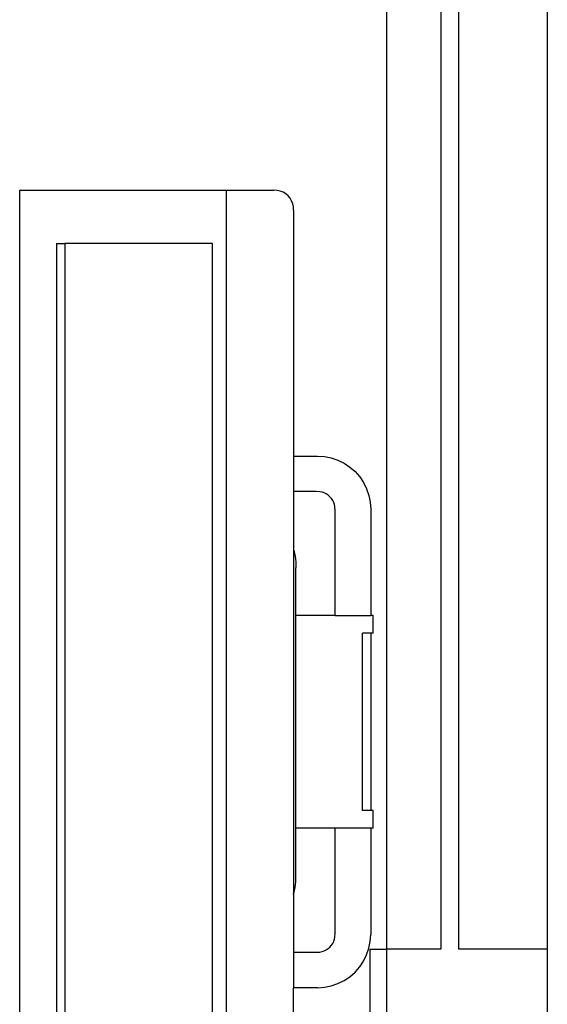
# Model space of a CAD drawing. Units: metres. Extents: x 3 to 14.8, y 0.7 to 8.
# Drawn here: x 6.9 to 7.2, y 5.6 to 6.2 of the extents above; entities that cross this region are included whole.
import ezdxf

# ---------------------------------------------------------------- set-up
doc = ezdxf.new("R2010")
doc.units = ezdxf.units.M
doc.layers.add('cutlines', color=6, linetype='Continuous', lineweight=30)

# ---------------------------------------------------------------- blocks, each defined once
blk = doc.blocks.new('Architecture Studio pl')
for p, q in [((7.21321, 6.80149), (7.21321, 5.65149)), ((7.12274, 5.65149), (7.12274, 6.68767)), ((6.91549, 6.07983), (7.03196, 6.07983)), ((6.91549, 5.47983), (6.91549, 6.07983)), ((7.03196, 6.07983), (7.03196, 5.47983)), ((7.03196, 6.07983), (7.05882, 6.07983)), ((7.06071, 6.0797), (7.05882, 6.07983)), ((7.06249, 6.07932), (7.06071, 6.0797)), ((7.06414, 6.07868), (7.06249, 6.07932)), ((7.06563, 6.0778), (7.06414, 6.07868)), ((7.06694, 6.0767), (7.06563, 6.0778)), ((7.06805, 6.07539), (7.06694, 6.0767)), ((7.06893, 6.07389), (7.06805, 6.07539)), ((7.06956, 6.07224), (7.06893, 6.07389)), ((7.06995, 6.07046), (7.06956, 6.07224)), ((7.07008, 6.06858), (7.06995, 6.07046)), ((7.07008, 6.06858), (7.07008, 5.92983)), ((6.9362, 6.04983), (6.9362, 5.50983)), ((6.9362, 6.04983), (6.94103, 6.04983)), ((6.94103, 6.04983), (6.94103, 5.50983)), ((7.0242, 6.04983), (6.94103, 6.04983)), ((7.0242, 5.50983), (7.0242, 6.04983)), ((7.06995, 5.92983), (7.07008, 5.92983)), ((7.07008, 5.92983), (7.08354, 5.92983)), ((7.07008, 5.92983), (7.07008, 5.90983)), ((7.08354, 5.92983), (7.08745, 5.92958)), ((7.08745, 5.92958), (7.0913, 5.92881)), ((7.0913, 5.92881), (7.09502, 5.92755)), ((7.09502, 5.92755), (7.09854, 5.92581)), ((7.09854, 5.92581), (7.1018, 5.92363)), ((7.1018, 5.92363), (7.10475, 5.92105)), ((7.10475, 5.92105), (7.10734, 5.9181)), ((7.10734, 5.9181), (7.10952, 5.91483)), ((7.10952, 5.91483), (7.11125, 5.91131)), ((7.07008, 5.90983), (7.06995, 5.90983)), ((7.08288, 5.90983), (7.07008, 5.90983)), ((7.07008, 5.90983), (7.07008, 5.87692)), ((7.08484, 5.90971), (7.08288, 5.90983)), ((7.08611, 5.90945), (7.08484, 5.90971)), ((7.08735, 5.90903), (7.08611, 5.90945)), ((7.08851, 5.90846), (7.08735, 5.90903)), ((7.0896, 5.90773), (7.08851, 5.90846)), ((7.09058, 5.90687), (7.0896, 5.90773)), ((7.09144, 5.9059), (7.09058, 5.90687)), ((7.11125, 5.91131), (7.11251, 5.9076)), ((7.11251, 5.9076), (7.11328, 5.90375)), ((7.09216, 5.90481), (7.09144, 5.9059)), ((7.09274, 5.90364), (7.09216, 5.90481)), ((7.09315, 5.90241), (7.09274, 5.90364)), ((7.09341, 5.90113), (7.09315, 5.90241)), ((7.09354, 5.89918), (7.09341, 5.90113)), ((7.11328, 5.90375), (7.11354, 5.89983)), ((7.09354, 5.83983), (7.09354, 5.89918)), ((7.11354, 5.89983), (7.11354, 5.83983)), ((7.06995, 5.8773), (7.07002, 5.87711)), ((7.07002, 5.87711), (7.07008, 5.87692)), ((7.07008, 5.87692), (7.07036, 5.87598)), ((7.07008, 5.87692), (7.07008, 5.68275)), ((7.07036, 5.87598), (7.07065, 5.87468)), ((7.07065, 5.87468), (7.0709, 5.87325)), ((7.0709, 5.87325), (7.0711, 5.8717)), ((7.0711, 5.8717), (7.07124, 5.87007)), ((7.07124, 5.87007), (7.07133, 5.86838)), ((7.07133, 5.86838), (7.07136, 5.86666)), ((7.07136, 5.83983), (7.07136, 5.86666)), ((7.09354, 5.83983), (7.07136, 5.83983)), ((7.07136, 5.71983), (7.07136, 5.83983)), ((7.09354, 5.83983), (7.11354, 5.83983)), ((7.11491, 5.83983), (7.11354, 5.83983)), ((7.11491, 5.82983), (7.11491, 5.83983)), ((7.10887, 5.72983), (7.10887, 5.82983)), ((7.11354, 5.82983), (7.10887, 5.82983)), ((7.11354, 5.82983), (7.11354, 5.72983)), ((7.11491, 5.82983), (7.11354, 5.82983)), ((7.11354, 5.72983), (7.10887, 5.72983)), ((7.11491, 5.72983), (7.11354, 5.72983)), ((7.11491, 5.71983), (7.11491, 5.72983)), ((7.09354, 5.71983), (7.07136, 5.71983)), ((7.07136, 5.69301), (7.07136, 5.71983)), ((7.09354, 5.66049), (7.09354, 5.71983)), ((7.11354, 5.71983), (7.09354, 5.71983)), ((7.11354, 5.71983), (7.11354, 5.65983)), ((7.11491, 5.71983), (7.11354, 5.71983)), ((7.0711, 5.68797), (7.07124, 5.6896)), ((7.07124, 5.6896), (7.07133, 5.69129)), ((7.07133, 5.69129), (7.07136, 5.69301)), ((7.07036, 5.68369), (7.07065, 5.68499)), ((7.07065, 5.68499), (7.0709, 5.68642)), ((7.0709, 5.68642), (7.0711, 5.68797)), ((7.06995, 5.68237), (7.07002, 5.68256)), ((7.07002, 5.68256), (7.07008, 5.68275)), ((7.07008, 5.68275), (7.07036, 5.68369)), ((7.07008, 5.68275), (7.07008, 5.64983)), ((7.09216, 5.65486), (7.09274, 5.65602)), ((7.09274, 5.65602), (7.09315, 5.65726)), ((7.09315, 5.65726), (7.09341, 5.65853)), ((7.09341, 5.65853), (7.09354, 5.66049)), ((7.11328, 5.65592), (7.11354, 5.65983)), ((7.08611, 5.65022), (7.08735, 5.65064)), ((7.08735, 5.65064), (7.08851, 5.65121)), ((7.08851, 5.65121), (7.0896, 5.65193)), ((7.0896, 5.65193), (7.09058, 5.65279)), ((7.09058, 5.65279), (7.09144, 5.65377)), ((7.09144, 5.65377), (7.09216, 5.65486)), ((7.11125, 5.64835), (7.11251, 5.65207)), ((7.11251, 5.65207), (7.11328, 5.65592)), ((7.12274, 5.55149), (7.12274, 5.65149)), ((7.06995, 5.64983), (7.07008, 5.64983)), ((7.07008, 5.64983), (7.08288, 5.64983)), ((7.07008, 5.64983), (7.07008, 5.62983)), ((7.08288, 5.64983), (7.08484, 5.64996)), ((7.08484, 5.64996), (7.08611, 5.65022)), ((7.10952, 5.64483), (7.11125, 5.64835)), ((7.10475, 5.63862), (7.10734, 5.64157)), ((7.10734, 5.64157), (7.10952, 5.64483)), ((7.09502, 5.63212), (7.09854, 5.63385)), ((7.09854, 5.63385), (7.1018, 5.63603)), ((7.1018, 5.63603), (7.10475, 5.63862)), ((7.07008, 5.62983), (7.06995, 5.62983)), ((7.08354, 5.62983), (7.07008, 5.62983)), ((7.07008, 5.49109), (7.07008, 5.62983)), ((7.08354, 5.62983), (7.08745, 5.63009)), ((7.08745, 5.63009), (7.0913, 5.63086)), ((7.0913, 5.63086), (7.09502, 5.63212))]:
    blk.add_line(p, q)
at = {"layer": 'cutlines'}
for p, q in [((7.15321, 6.80149), (7.15321, 5.65149)), ((7.16321, 5.65149), (7.16321, 6.80149)), ((7.11321, 5.55149), (7.11321, 5.65149)), ((7.11321, 5.65149), (7.12274, 5.65149)), ((7.15321, 5.65149), (7.12274, 5.65149)), ((7.21321, 5.65149), (7.16321, 5.65149)), ((7.21321, 5.65149), (7.21321, 5.55149))]:
    blk.add_line(p, q, dxfattribs=at)

msp = doc.modelspace()

# ---------------------------------------------------------------- block references
msp.add_blockref('Architecture Studio pl', (0, 0))

doc.saveas('drawing.dxf')
